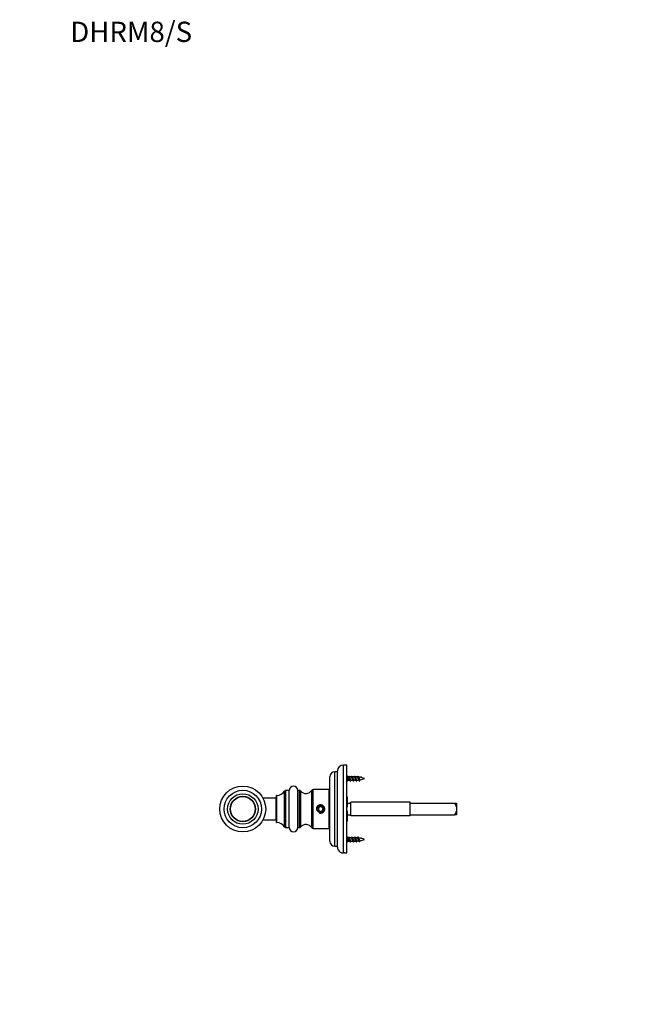
# Model space of a CAD drawing. Units: millimetres. Extents: x 0 to 835, y 0 to 1165.
# Drawn here: x 0 to 370, y 582 to 1165 of the extents above; entities that cross this region are included whole.
import ezdxf
from ezdxf import colors
from ezdxf.entities.mleader import LeaderData, LeaderLine
from ezdxf.math import Vec2, Vec3

# ---------------------------------------------------------------- set-up
doc = ezdxf.new("R2010")
doc.units = ezdxf.units.MM
doc.layers.add('DV4_Défaut', color=7, linetype='Continuous')
doc.layers.add('Défaut', color=7, linetype='Continuous')

# ---------------------------------------------------------------- blocks, each defined once
blk = doc.blocks.new('_DOT')
at = {"color": 0}
blk.add_line((0, 0), (-1, 0), dxfattribs=at)
at = {"color": 0, "const_width": 0.333}
blk.add_lwpolyline([(-0.1665, 0, 1), (0.1665, 0, 1)], format="xyb", close=True, dxfattribs=at)
blk = doc.blocks.new('SE3')
at = {"layer": 'DV4_Défaut', "color": 7, "linetype": 'Continuous'}
for p, q in [((191.49, 671.82), (191.49, 723.79)), ((193.49, 723.79), (191.49, 723.79)), ((193.49, 671.79), (193.49, 723.79)), ((183.49, 678.79), (183.49, 716.79)), ((186.49, 675.79), (186.49, 719.79)), ((187.99, 719.79), (186.49, 719.79)), ((187.99, 675.29), (187.99, 720.29)), ((194.29, 716.79), (193.49, 717.59)), ((194.29, 714.79), (194.29, 716.79)), ((194.48, 716.79), (194.29, 716.79)), ((194.48, 716.79), (194.69, 717.29)), ((196.28, 716.79), (194.99, 716.79)), ((198.08, 716.79), (196.79, 716.79)), ((201.45, 716.51), (201.69, 716.94)), ((201.69, 716.94), (201.99, 716.4)), ((193.49, 713.99), (194.29, 714.79)), ((194.29, 714.79), (195.29, 714.79)), ((195.8, 714.79), (197.09, 714.79)), ((197.6, 714.79), (198.52, 714.79)), ((198.52, 714.79), (198.52, 715.82)), ((151.99, 689.89), (151.99, 705.7)), ((152.09, 689.79), (152.09, 705.8)), ((156.72, 687.22), (156.72, 708.36)), ((157.54, 686.79), (157.54, 708.79)), ((159.49, 708.79), (157.54, 708.79)), ((159.49, 686.79), (159.49, 708.79)), ((164.49, 686.79), (164.49, 708.79)), ((165.48, 708.79), (164.49, 708.79)), ((165.48, 686.79), (165.48, 708.79)), ((166.26, 687.16), (166.26, 708.43)), ((172.74, 686.76), (172.74, 708.83)), ((173.58, 686.29), (173.58, 709.29)), ((182.99, 709.29), (173.58, 709.29)), ((182.99, 686.29), (182.99, 709.29)), ((183.49, 708.79), (182.99, 708.79)), ((193.99, 704.69), (193.49, 705.19)), ((193.99, 699.04), (193.99, 704.69)), ((143.99, 704.29), (143.9, 704.29)), ((143.99, 704.12), (143.99, 704.29)), ((151.69, 704.29), (143.99, 704.29)), ((151.69, 691.29), (151.69, 704.29)), ((177.99, 699.24), (176.74, 698.51)), ((179.24, 698.51), (177.99, 699.24)), ((193.49, 699.04), (193.99, 699.04)), ((193.99, 701.29), (195.99, 701.29)), ((195.99, 693.79), (195.99, 701.79)), ((230.99, 701.79), (195.99, 701.79)), ((230.99, 693.79), (230.99, 701.79)), ((230.99, 701.29), (257.29, 701.29)), ((257.29, 701.29), (258.49, 701.29)), ((258.49, 701.29), (258.49, 699.14)), ((258.49, 699.14), (258.49, 696.45)), ((176.74, 698.51), (176.74, 697.07)), ((176.74, 697.07), (177.99, 696.35)), ((177.99, 696.35), (179.24, 697.07)), ((179.24, 697.07), (179.24, 698.51)), ((193.99, 696.54), (193.49, 696.54)), ((193.99, 690.89), (193.99, 696.54)), ((193.99, 694.29), (195.99, 694.29)), ((230.99, 693.79), (195.99, 693.79)), ((230.99, 694.29), (257.29, 694.29)), ((258.49, 694.29), (257.29, 694.29)), ((258.49, 696.45), (258.49, 694.29)), ((143.9, 691.29), (143.99, 691.29)), ((143.99, 691.29), (143.99, 691.47)), ((143.99, 691.29), (151.69, 691.29)), ((193.49, 690.39), (193.99, 690.89)), ((157.54, 686.79), (159.49, 686.79)), ((164.49, 686.79), (165.48, 686.79)), ((173.58, 686.29), (182.99, 686.29)), ((182.99, 686.79), (183.49, 686.79)), ((194.29, 680.79), (193.49, 681.59)), ((194.48, 680.79), (194.69, 681.29)), ((186.49, 675.79), (187.99, 675.79)), ((193.49, 677.99), (194.29, 678.79)), ((194.29, 678.79), (194.29, 680.79)), ((194.48, 680.79), (194.29, 680.79)), ((194.29, 678.79), (195.29, 678.79)), ((196.28, 680.79), (194.99, 680.79)), ((195.8, 678.79), (197.09, 678.79)), ((198.08, 680.79), (196.79, 680.79)), ((197.6, 678.79), (198.52, 678.79)), ((198.52, 678.79), (198.52, 679.82)), ((201.45, 680.51), (201.69, 680.94)), ((201.69, 680.94), (201.99, 680.4)), ((192.11, 671.79), (193.49, 671.79))]:
    blk.add_line(p, q, dxfattribs=at)
for centre, radius in [((131.99, 697.79), 13.57), ((131.99, 697.79), 11.07), ((131.99, 697.79), 9), ((131.99, 697.79), 7.5), ((131.99, 697.79), 7.32), ((177.99, 697.79), 2.07), ((177.99, 697.79), 2)]:
    blk.add_circle(centre, radius, dxfattribs=at)
for centre, radius, start, end in [((191.49, 720.29), 3.5, 90, 180), ((186.49, 716.79), 3, 90, 180), ((203.33, 720.99), 9.34, 204.8901, 208.45553), ((188.83, 720.54), 8.27, 333.04436, 335.11098), ((205.13, 720.99), 9.34, 204.8901, 208.45553), ((190.63, 720.54), 8.27, 333.04436, 335.11098), ((206.79, 720.92), 9.18, 204.86485, 208.50175), ((198.52, 701.34), 15.45, 85.04571, 89.72605), ((192.5, 720.5), 8.18, 332.5363, 335.14638), ((206.14, 719.7), 6.45, 204.1369, 210.54907), ((198.52, 701.34), 15.45, 69.27598, 82.81194), ((161.99, 708.79), 2.5, 0, 180), ((186.83, 710.5), 9.49, 24.32738, 28.15228), ((208.7, 708.41), 14.32, 153.53526, 155.22858), ((188.63, 710.5), 9.49, 24.32738, 28.15228), ((210.5, 708.41), 14.32, 153.53526, 155.22858), ((198.52, 730.25), 15.45, 270, 271.34176), ((190.44, 710.51), 9.48, 24.32402, 28.16907), ((210.58, 709.25), 12.4, 153.24603, 155.4026), ((198.52, 730.25), 15.45, 273.30619, 277.78569), ((191.84, 710.33), 9.92, 24.32511, 28.86755), ((209.49, 710.67), 9.18, 151.24374, 155.97595), ((198.52, 730.25), 15.45, 280.40294, 290.72402), ((151.69, 704.59), 0.3, 270, 0), ((152.09, 705.7), 0.1, 92.80052, 180), ((151.79, 711.79), 6, 272.80052, 325.1827), ((157.54, 707.79), 1, 90, 145.1827), ((165.48, 707.79), 1, 39.27782, 90), ((169.35, 710.96), 4, 219.27782, 327.78612), ((173.58, 708.29), 1, 90, 147.78612), ((177.99, 697.79), 2.5, 255, 195), ((151.69, 690.99), 0.3, 0, 90), ((152.09, 689.89), 0.1, 180, 267.19948), ((151.79, 683.8), 6, 34.8173, 87.19948), ((157.54, 687.79), 1, 214.8173, 270), ((165.48, 687.79), 1, 270, 320.72218), ((169.35, 684.63), 4, 32.21388, 140.72218), ((161.99, 686.79), 2.5, 180, 0), ((173.58, 687.29), 1, 212.21388, 270), ((186.49, 678.79), 3, 180, 270), ((203.33, 684.99), 9.34, 204.8901, 208.45553), ((186.83, 674.5), 9.49, 24.32738, 28.15228), ((208.7, 672.41), 14.32, 153.53526, 155.22858), ((188.83, 684.54), 8.27, 333.04436, 335.11098), ((205.13, 684.99), 9.34, 204.8901, 208.45553), ((188.63, 674.5), 9.49, 24.32738, 28.15228), ((210.5, 672.41), 14.32, 153.53526, 155.22858), ((190.63, 684.54), 8.27, 333.04436, 335.11098), ((206.79, 684.92), 9.18, 204.86485, 208.50175), ((198.52, 694.25), 15.45, 270, 271.34176), ((198.52, 665.34), 15.45, 85.04571, 89.72605), ((190.44, 674.51), 9.48, 24.32402, 28.16907), ((210.58, 673.25), 12.4, 153.24603, 155.4026), ((198.52, 694.25), 15.45, 273.30619, 277.78569), ((192.5, 684.5), 8.18, 332.5363, 335.14638), ((206.14, 683.7), 6.45, 204.1369, 210.54907), ((198.52, 665.34), 15.45, 69.27598, 82.81194), ((191.84, 674.33), 9.92, 24.32511, 28.86755), ((209.49, 674.67), 9.18, 151.24374, 155.97595), ((198.52, 694.25), 15.45, 280.40294, 290.72402), ((191.49, 675.29), 3.5, 180, 238.68836), ((191.57, 675.73), 3.92, 240.89774, 268.87975), ((190.89, 645.75), 26.07, 87.29194, 88.67637)]:
    blk.add_arc(centre, radius, start, end, dxfattribs=at)
for points, weights, knots in [([(195.2, 714.98), (195.14, 715.1), (195.08, 715.29), (194.93, 715.79), (194.78, 716.29), (194.63, 716.79), (194.48, 716.79)], [0.934968708829, 0.944459431545, 1, 0.866025403784, 1, 0.866025403784, 1], [0, 0, 0, 0.171692, 0.171692, 0.585846, 0.585846, 1, 1, 1]), ([(194.69, 717.29), (194.84, 717.29), (194.99, 716.54), (195.14, 715.79), (195.29, 715.04), (195.44, 714.29), (195.59, 714.29), (195.64, 714.29), (195.71, 714.41)], [1, 0.866025403784, 1, 0.866025403784, 1, 0.866025403784, 1, 0.947732813797, 0.936247370264], [0, 0, 0, 0.294974, 0.294974, 0.589948, 0.589948, 0.884922, 0.884922, 1, 1, 1]), ([(195.11, 716.54), (195.16, 716.43), (195.2, 716.29), (195.35, 715.79), (195.5, 715.29), (195.65, 714.79), (195.8, 714.79)], [0.942386063169, 0.958070557868, 1, 0.866025403784, 1, 0.866025403784, 1], [0, 0, 0, 0.135309, 0.135309, 0.567655, 0.567655, 1, 1, 1]), ([(197, 714.98), (196.94, 715.1), (196.88, 715.29), (196.73, 715.79), (196.58, 716.29), (196.43, 716.79), (196.28, 716.79)], [0.934968708829, 0.944459431545, 1, 0.866025403784, 1, 0.866025403784, 1], [0, 0, 0, 0.171692, 0.171692, 0.585846, 0.585846, 1, 1, 1]), ([(196.33, 717.06), (196.41, 717.29), (196.49, 717.29), (196.64, 717.29), (196.79, 716.54), (196.94, 715.79), (197.09, 715.04), (197.24, 714.29), (197.39, 714.29), (197.44, 714.29), (197.51, 714.41)], [0.933469311785, 0.927482144687, 1, 0.866025403784, 1, 0.866025403784, 1, 0.866025403784, 1, 0.947732813797, 0.936247370264], [0, 0, 0, 0.137681, 0.137681, 0.392043, 0.392043, 0.646405, 0.646405, 0.900766, 0.900766, 1, 1, 1]), ([(196.91, 716.54), (196.96, 716.43), (197, 716.29), (197.15, 715.79), (197.3, 715.29), (197.45, 714.79), (197.6, 714.79)], [0.942386063169, 0.958070557868, 1, 0.866025403784, 1, 0.866025403784, 1], [0, 0, 0, 0.135309, 0.135309, 0.567655, 0.567655, 1, 1, 1]), ([(198.52, 715.82), (198.45, 716.07), (198.38, 716.29), (198.23, 716.79), (198.08, 716.79)], [0.933182124436, 0.936381553095, 1, 0.866025403784, 1], [0, 0, 0, 0.321967, 0.321967, 1, 1, 1]), ([(198.13, 717.06), (198.21, 717.29), (198.29, 717.29), (198.44, 717.29), (198.59, 716.54), (198.74, 715.79), (198.89, 715.04), (199.04, 714.29), (199.19, 714.29), (199.24, 714.29), (199.31, 714.41)], [0.933469311785, 0.927482144687, 1, 0.866025403784, 1, 0.866025403784, 1, 0.866025403784, 1, 0.947732813797, 0.936247370264], [0, 0, 0, 0.137681, 0.137681, 0.392043, 0.392043, 0.646405, 0.646405, 0.900766, 0.900766, 1, 1, 1]), ([(199.93, 717.06), (200.01, 717.29), (200.09, 717.29), (200.24, 717.29), (200.39, 716.54), (200.54, 715.79), (200.69, 715.04), (200.84, 714.29), (200.99, 714.29), (201.04, 714.29), (201.11, 714.41)], [0.933469311785, 0.927482144687, 1, 0.866025403784, 1, 0.866025403784, 1, 0.866025403784, 1, 0.947732813797, 0.936247370264], [0, 0, 0, 0.137681, 0.137681, 0.392043, 0.392043, 0.646405, 0.646405, 0.900766, 0.900766, 1, 1, 1]), ([(194.69, 681.29), (194.84, 681.29), (194.99, 680.54), (195.14, 679.79), (195.29, 679.04), (195.44, 678.29), (195.59, 678.29), (195.64, 678.29), (195.71, 678.41)], [1, 0.866025403784, 1, 0.866025403784, 1, 0.866025403784, 1, 0.947732813797, 0.936247370264], [0, 0, 0, 0.294974, 0.294974, 0.589948, 0.589948, 0.884922, 0.884922, 1, 1, 1]), ([(196.33, 681.06), (196.41, 681.29), (196.49, 681.29), (196.64, 681.29), (196.79, 680.54), (196.94, 679.79), (197.09, 679.04), (197.24, 678.29), (197.39, 678.29), (197.44, 678.29), (197.51, 678.41)], [0.933469311785, 0.927482144687, 1, 0.866025403784, 1, 0.866025403784, 1, 0.866025403784, 1, 0.947732813797, 0.936247370264], [0, 0, 0, 0.137681, 0.137681, 0.392043, 0.392043, 0.646405, 0.646405, 0.900766, 0.900766, 1, 1, 1]), ([(198.13, 681.06), (198.21, 681.29), (198.29, 681.29), (198.44, 681.29), (198.59, 680.54), (198.74, 679.79), (198.89, 679.04), (199.04, 678.29), (199.19, 678.29), (199.24, 678.29), (199.31, 678.41)], [0.933469311785, 0.927482144687, 1, 0.866025403784, 1, 0.866025403784, 1, 0.866025403784, 1, 0.947732813797, 0.936247370264], [0, 0, 0, 0.137681, 0.137681, 0.392043, 0.392043, 0.646405, 0.646405, 0.900766, 0.900766, 1, 1, 1]), ([(199.93, 681.06), (200.01, 681.29), (200.09, 681.29), (200.24, 681.29), (200.39, 680.54), (200.54, 679.79), (200.69, 679.04), (200.84, 678.29), (200.99, 678.29), (201.04, 678.29), (201.11, 678.41)], [0.933469311785, 0.927482144687, 1, 0.866025403784, 1, 0.866025403784, 1, 0.866025403784, 1, 0.947732813797, 0.936247370264], [0, 0, 0, 0.137681, 0.137681, 0.392043, 0.392043, 0.646405, 0.646405, 0.900766, 0.900766, 1, 1, 1]), ([(195.2, 678.98), (195.14, 679.1), (195.08, 679.29), (194.93, 679.79), (194.78, 680.29), (194.63, 680.79), (194.48, 680.79)], [0.934968708829, 0.944459431545, 1, 0.866025403784, 1, 0.866025403784, 1], [0, 0, 0, 0.171692, 0.171692, 0.585846, 0.585846, 1, 1, 1]), ([(195.11, 680.54), (195.16, 680.43), (195.2, 680.29), (195.35, 679.79), (195.5, 679.29), (195.65, 678.79), (195.8, 678.79)], [0.942386063169, 0.958070557868, 1, 0.866025403784, 1, 0.866025403784, 1], [0, 0, 0, 0.135309, 0.135309, 0.567655, 0.567655, 1, 1, 1]), ([(197, 678.98), (196.94, 679.1), (196.88, 679.29), (196.73, 679.79), (196.58, 680.29), (196.43, 680.79), (196.28, 680.79)], [0.934968708829, 0.944459431545, 1, 0.866025403784, 1, 0.866025403784, 1], [0, 0, 0, 0.171692, 0.171692, 0.585846, 0.585846, 1, 1, 1]), ([(196.91, 680.54), (196.96, 680.43), (197, 680.29), (197.15, 679.79), (197.3, 679.29), (197.45, 678.79), (197.6, 678.79)], [0.942386063169, 0.958070557868, 1, 0.866025403784, 1, 0.866025403784, 1], [0, 0, 0, 0.1353092, 0.1353092, 0.5676546, 0.5676546, 1, 1, 1]), ([(198.52, 679.82), (198.45, 680.07), (198.38, 680.29), (198.23, 680.79), (198.08, 680.79)], [0.933182124436, 0.936381553095, 1, 0.866025403784, 1], [0, 0, 0, 0.321967, 0.321967, 1, 1, 1])]:
    blk.add_rational_spline(points, weights, degree=2, knots=knots, dxfattribs=at)
for points, knots in [([(198.71, 716.54), (198.72, 716.53), (198.72, 716.52), (198.73, 716.51), (198.76, 716.43), (198.79, 716.33), (198.82, 716.22), (198.85, 716.12), (198.89, 716), (198.92, 715.89), (198.96, 715.78), (198.99, 715.66), (199.03, 715.55), (199.06, 715.44), (199.1, 715.33), (199.13, 715.23), (199.16, 715.14), (199.19, 715.06), (199.23, 714.99), (199.26, 714.93), (199.3, 714.88), (199.34, 714.85), (199.36, 714.83), (199.39, 714.82), (199.41, 714.82)], [0, 0, 0, 0, 0.020377, 0.020377, 0.020377, 0.166857, 0.166857, 0.166857, 0.311555, 0.311555, 0.311555, 0.456076, 0.456076, 0.456076, 0.602085, 0.602085, 0.602085, 0.746164, 0.746164, 0.746164, 0.889385, 0.889385, 0.889385, 1, 1, 1, 1]), ([(200.53, 715.11), (200.53, 715.12), (200.52, 715.13), (200.52, 715.14), (200.48, 715.2), (200.45, 715.28), (200.42, 715.37), (200.4, 715.46), (200.36, 715.55), (200.33, 715.65), (200.3, 715.75), (200.27, 715.86), (200.23, 715.96), (200.2, 716.07), (200.17, 716.17), (200.14, 716.26), (200.11, 716.35), (200.08, 716.43), (200.05, 716.5), (200.02, 716.57), (199.98, 716.63), (199.95, 716.67), (199.92, 716.71), (199.88, 716.73), (199.86, 716.74)], [0, 0, 0, 0, 0.020058, 0.020058, 0.020058, 0.156877, 0.156877, 0.156877, 0.29143, 0.29143, 0.29143, 0.431352, 0.431352, 0.431352, 0.573031, 0.573031, 0.573031, 0.712322, 0.712322, 0.712322, 0.856251, 0.856251, 0.856251, 1, 1, 1, 1]), ([(200.58, 716.42), (200.59, 716.4), (200.6, 716.39), (200.6, 716.37), (200.64, 716.29), (200.67, 716.19), (200.71, 716.1), (200.74, 716), (200.78, 715.9), (200.82, 715.8), (200.86, 715.7), (200.9, 715.61), (200.93, 715.52), (200.97, 715.43), (201, 715.34), (201.04, 715.27), (201.08, 715.21), (201.12, 715.15), (201.16, 715.11), (201.19, 715.07), (201.23, 715.05), (201.27, 715.05), (201.28, 715.04), (201.3, 715.04), (201.31, 715.05)], [0, 0, 0, 0, 0.035738, 0.035738, 0.035738, 0.19542, 0.19542, 0.19542, 0.349987, 0.349987, 0.349987, 0.501745, 0.501745, 0.501745, 0.655216, 0.655216, 0.655216, 0.80209, 0.80209, 0.80209, 0.947008, 0.947008, 0.947008, 1, 1, 1, 1]), ([(198.8, 714.98), (198.8, 714.99), (198.79, 715), (198.79, 715.01), (198.75, 715.08), (198.72, 715.17), (198.69, 715.27), (198.66, 715.36), (198.63, 715.47), (198.59, 715.59), (198.57, 715.66), (198.54, 715.74), (198.52, 715.82)], [0, 0, 0, 0, 0.0494113, 0.0494113, 0.0494113, 0.40665, 0.40665, 0.40665, 0.7599737, 0.7599737, 0.7599737, 1, 1, 1, 1]), ([(179.54, 696.28), (179.1, 695.9), (178.53, 695.71), (177.4, 695.72), (176.83, 695.93), (175.99, 696.68), (175.72, 697.24), (175.73, 698.38), (176.01, 698.94), (176.87, 699.68), (177.44, 699.88), (178.58, 699.87), (179.15, 699.66), (180, 698.9), (180.26, 698.35), (180.25, 697.2), (179.97, 696.65), (179.54, 696.28)], [0, 0, 0, 0, 0.125, 0.125, 0.25, 0.25, 0.375, 0.375, 0.5, 0.5, 0.625, 0.625, 0.75, 0.75, 0.875, 0.875, 1, 1, 1, 1]), ([(258.49, 699.14), (258.35, 699.53), (258.17, 699.9), (257.76, 700.61), (257.53, 700.96), (257.29, 701.29)], [0, 0, 0, 0, 0.5, 0.5, 1, 1, 1, 1]), ([(257.29, 694.29), (257.53, 694.63), (257.76, 694.97), (258.17, 695.69), (258.35, 696.05), (258.49, 696.45)], [0, 0, 0, 0, 0.5, 0.5, 1, 1, 1, 1]), ([(198.8, 678.98), (198.8, 678.99), (198.79, 679), (198.79, 679.01), (198.75, 679.08), (198.72, 679.17), (198.69, 679.27), (198.66, 679.36), (198.63, 679.47), (198.59, 679.59), (198.57, 679.66), (198.54, 679.74), (198.52, 679.82)], [0, 0, 0, 0, 0.049411, 0.049411, 0.049411, 0.40665, 0.40665, 0.40665, 0.759974, 0.759974, 0.759974, 1, 1, 1, 1]), ([(198.71, 680.54), (198.72, 680.53), (198.72, 680.52), (198.73, 680.51), (198.76, 680.43), (198.79, 680.33), (198.82, 680.22), (198.85, 680.12), (198.89, 680), (198.92, 679.89), (198.96, 679.78), (198.99, 679.66), (199.03, 679.55), (199.06, 679.44), (199.1, 679.33), (199.13, 679.23), (199.16, 679.14), (199.19, 679.06), (199.23, 678.99), (199.26, 678.93), (199.3, 678.88), (199.34, 678.85), (199.36, 678.83), (199.39, 678.82), (199.41, 678.82)], [0, 0, 0, 0, 0.020377, 0.020377, 0.020377, 0.166857, 0.166857, 0.166857, 0.311555, 0.311555, 0.311555, 0.456076, 0.456076, 0.456076, 0.602085, 0.602085, 0.602085, 0.746164, 0.746164, 0.746164, 0.889385, 0.889385, 0.889385, 1, 1, 1, 1]), ([(200.53, 679.11), (200.53, 679.12), (200.52, 679.13), (200.52, 679.14), (200.48, 679.2), (200.45, 679.28), (200.42, 679.37), (200.4, 679.46), (200.36, 679.55), (200.33, 679.65), (200.3, 679.75), (200.27, 679.86), (200.23, 679.96), (200.2, 680.07), (200.17, 680.17), (200.14, 680.26), (200.11, 680.35), (200.08, 680.43), (200.05, 680.5), (200.02, 680.57), (199.98, 680.63), (199.95, 680.67), (199.92, 680.71), (199.88, 680.73), (199.86, 680.74)], [0, 0, 0, 0, 0.020058, 0.020058, 0.020058, 0.156877, 0.156877, 0.156877, 0.29143, 0.29143, 0.29143, 0.431352, 0.431352, 0.431352, 0.573031, 0.573031, 0.573031, 0.712322, 0.712322, 0.712322, 0.856251, 0.856251, 0.856251, 1, 1, 1, 1]), ([(200.58, 680.42), (200.59, 680.4), (200.6, 680.39), (200.6, 680.37), (200.64, 680.29), (200.67, 680.19), (200.71, 680.1), (200.74, 680), (200.78, 679.9), (200.82, 679.8), (200.86, 679.7), (200.9, 679.61), (200.93, 679.52), (200.97, 679.43), (201, 679.34), (201.04, 679.27), (201.08, 679.21), (201.12, 679.15), (201.16, 679.11), (201.19, 679.07), (201.23, 679.05), (201.27, 679.05), (201.28, 679.04), (201.3, 679.04), (201.31, 679.05)], [0, 0, 0, 0, 0.035738, 0.035738, 0.035738, 0.19542, 0.19542, 0.19542, 0.349987, 0.349987, 0.349987, 0.501745, 0.501745, 0.501745, 0.655216, 0.655216, 0.655216, 0.80209, 0.80209, 0.80209, 0.947008, 0.947008, 0.947008, 1, 1, 1, 1])]:
    blk.add_open_spline(points, degree=3, knots=knots, dxfattribs=at)

msp = doc.modelspace()

# ---------------------------------------------------------------- block references
at = {"layer": 'Défaut'}
msp.add_blockref('SE3', (0, 0), dxfattribs=at)

# ---------------------------------------------------------------- leaders
at = {"layer": 'Défaut', "color": 7, "linetype": 'Continuous'}
ml = msp.add_multileader_mtext('Standard', dxfattribs=at)
ml.set_content('{\\pxsm0.9;\\fSolid Edge ISO|b1||i0||c0|p34;\\W1.;17/07/2020\\P}', color=256)
ml.set_leader_properties()
ml.set_arrow_properties(name='DOT')
ml.build(insert=Vec2(0, 0))
ml.multileader.update_dxf_attribs({"leader_type": 0, "dogleg_length": 0, "arrow_head_size": 12})
ctx = ml.context
ctx.base_point, ctx.char_height, ctx.arrow_head_size, ctx.landing_gap_size = Vec3(747.02, 1157.46), 12, 12, 4.2
notes = []
notes.append((ctx, [(0, (0, 0, 0), (0, 0), (1, 0), 1, [])]))
ctx.mtext.insert = Vec3(749.02, 1163.58)
ml = msp.add_multileader_mtext('Standard', dxfattribs=at)
ml.set_content('{\\pxsm0.9;\\fArial|b1||i0||c0|p34;\\W1.;DHRM8/S\\P}', color=256)
ml.set_leader_properties()
ml.set_arrow_properties(name='DOT')
ml.build(insert=Vec2(0, 0))
ml.multileader.update_dxf_attribs({"leader_type": 0, "dogleg_length": 0, "arrow_head_size": 12})
ctx = ml.context
ctx.base_point, ctx.char_height, ctx.arrow_head_size, ctx.landing_gap_size = Vec3(27.89, 1157.28), 12, 12, 4.2
notes.append((ctx, [(0, (0, 0, 0), (0, 0), (1, 0), 1, [])]))
ctx.mtext.insert = Vec3(29.89, 1163.39)
for ctx, leaders in notes:
    for number, flags, end, landing, length, lines in leaders:
        leader = LeaderData()
        leader.index, (leader.has_last_leader_line, leader.has_dogleg_vector, leader.attachment_direction) = number, flags
        leader.last_leader_point, leader.dogleg_vector, leader.dogleg_length = Vec3(end), Vec3(landing), length
        for number, points, colour, breaks in lines:
            line = LeaderLine()
            line.index, line.vertices, line.color, line.breaks = number, Vec3.list(points), colors.encode_raw_color(colour), breaks
            leader.lines.append(line)
        ctx.leaders.append(leader)

doc.saveas('drawing.dxf')
